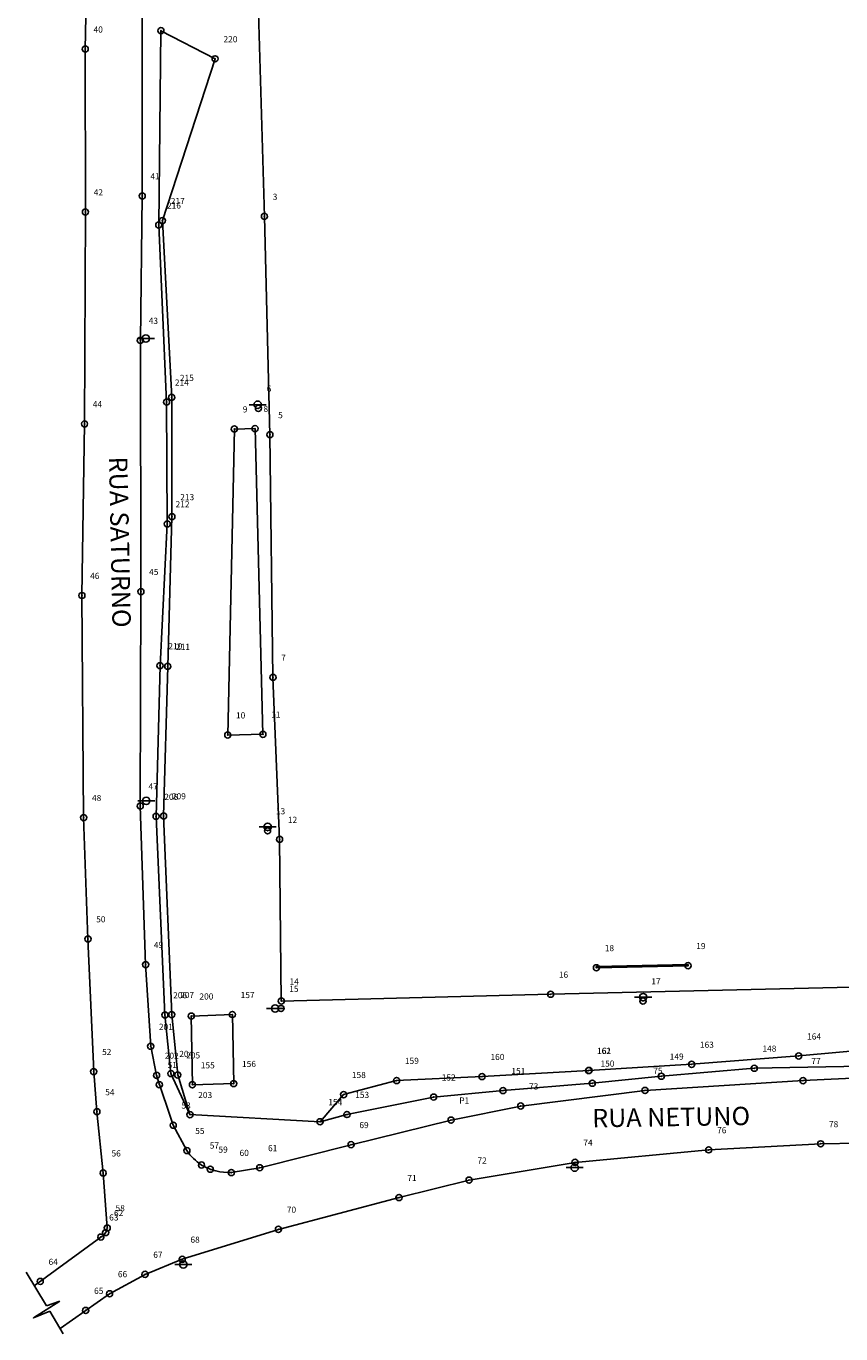
# Model space of a CAD drawing. Units: millimetres. Extents: x 6911 to 7121, y 9905 to 10197.
# Drawn here: x 6965 to 7032, y 9983 to 10089 of the extents above; entities that cross this region are included whole.
import ezdxf
from ezdxf.enums import TextEntityAlignment as Align

# ---------------------------------------------------------------- set-up
doc = ezdxf.new("R2010")
doc.units = ezdxf.units.MM
doc.header["$LTSCALE"] = 10
doc.header["$PDMODE"] = 32
doc.header["$PDSIZE"] = 0.5
doc.linetypes.add('CONTINUO', pattern=[0])
for name, color, linetype in [('ACADEMIA', 8, 'CONTINUO'), ('alambrado', 81, 'Continuous'), ('casa', 2, 'Continuous'), ('CRISTA', 30, 'Continuous'), ('Meio fio', 2, 'Continuous'), ('P01', 1, 'Continuous'), ('P04', 4, 'Continuous'), ('PE', 8, 'Continuous'), ('ponto', 1, 'Continuous'), ('ponto_texto', 2, 'Continuous'), ('POSTE', 2, 'Continuous')]:
    doc.layers.add(name, color=color, linetype=linetype)
doc.styles.add('1mm', font='romans.shx', dxfattribs={"height": 1})
doc.styles.add('2_5mm', font='romans.shx', dxfattribs={"height": 2.5})

# ---------------------------------------------------------------- blocks, each defined once
blk = doc.blocks.new('POSTE')
blk.add_lwpolyline([(-1.16, 0), (1.16, 0)])
blk.add_circle((0, 0), 0.5)

msp = doc.modelspace()

# ---------------------------------------------------------------- linework, layer by layer
at = {"layer": 'ACADEMIA'}
msp.add_lwpolyline([(6984.04, 10056.37), (6982.35, 10056.33), (6981.81, 10031.39), (6984.67, 10031.45), (6984.04, 10056.37)], dxfattribs=at)
at = {"layer": 'alambrado'}
msp.add_lwpolyline([(6984.28, 10091.2), (6984.8, 10073.66), (6985.24, 10055.86), (6985.49, 10036.09), (6986.03, 10022.88), (6986.17, 10009.7), (7008.11, 10010.26), (7045.45, 10011.13), (7045.15, 10026.49), (7044.51, 10048.47), (7043.95, 10068.3), (7043.57, 10090.22), (7043.31, 10108.27), (7027.41, 10107.95), (7006.06, 10107.51), (6983.99, 10106.96), (6984.28, 10091.2)], dxfattribs=at)
msp.add_lwpolyline([(7011.84, 10012.52, 0.706804), (7011.84, 10012.42), (7019.3, 10012.59, 0.586638), (7019.29, 10012.69), (7011.84, 10012.52)], format="xyb", dxfattribs=at)
at = {"layer": 'casa'}
msp.add_lwpolyline([(6978.83, 10008.48), (6982.19, 10008.61), (6982.3, 10002.98), (6978.93, 10002.88), (6978.83, 10008.48)], dxfattribs=at)
at = {"layer": 'CRISTA'}
for points in [[(6980.78, 10086.5), (6976.36, 10088.79)], [(6976.58, 10024.8), (6976.92, 10036.98), (6977.26, 10049.18), (6977.24, 10058.9), (6976.49, 10073.31), (6980.78, 10086.5)], [(6989.33, 9999.87), (6978.73, 10000.45), (6977.74, 10003.68), (6977.25, 10008.6), (6976.58, 10024.8)], [(6989.33, 9999.87), (6991.52, 10000.46), (6998.57, 10001.88), (7004.23, 10002.41), (7011.5, 10003.01), (7017.13, 10003.58), (7024.69, 10004.23), (7034.91, 10004.44), (7044.57, 10005.14), (7048.31, 10006.78), (7052.23, 10006.91)]]:
    msp.add_lwpolyline(points, dxfattribs=at)
at = {"layer": 'Meio fio'}
for points in [[(6970.2, 10087.29), (6970.41, 10097.97), (6970.52, 10101.25), (6970.45, 10101.81), (6970.71, 10103.25), (6970.99, 10104.6), (6971.26, 10105.58), (6973.17, 10110.77), (6975.37, 10116.98), (6976.34, 10120.57), (6976.86, 10124.34), (6978.01, 10135.93)], [(6975.53, 10006.02), (6975.12, 10012.68), (6974.68, 10025.6), (6974.73, 10043.08), (6974.69, 10063.55), (6974.84, 10075.33), (6974.84, 10090.36), (6975.31, 10102.17), (6977.36, 10108.81), (6979.03, 10113.59), (6980.5, 10118.27), (6981.02, 10120.72), (6981.55, 10125.65), (6982.65, 10135.46)]]:
    msp.add_lwpolyline(points, dxfattribs=at)
for points in [[(6970.2, 10087.29), (6970.22, 10074.02), (6970.14, 10056.75), (6969.93, 10042.76), (6970.07, 10024.66), (6970.42, 10014.77), (6970.89, 10003.96), (6971.15, 10000.68), (6971.66, 9995.69), (6971.99, 9991.22, -0.249181), (6971.47, 9990.47), (6966.05, 9986.5)], [(6975.53, 10006.02), (6976.01, 10003.65), (6977.37, 9999.59), (6978.48, 9997.52, 0.098963), (6979.67, 9996.34, 0.141233), (6982.1, 9995.73), (6984.42, 9996.12), (6991.86, 9998), (7000, 10000), (7005.68, 10001.15), (7015.8, 10002.42), (7028.67, 10003.22), (7038.43, 10003.7)], [(6968.15, 9983.02), (6972.18, 9985.85), (6975.07, 9987.43), (6978.1, 9988.66), (6985.94, 9991.1), (6995.76, 9993.69), (7001.47, 9995.11), (7010.1, 9996.56), (7020.99, 9997.58), (7030.11, 9998.07), (7033.2, 9998.13, -0.183045), (7034.47, 9997.2)]]:
    msp.add_lwpolyline(points, format="xyb", dxfattribs=at)
at = {"layer": 'P01'}
for points in [[(6965.39, 9987.61), (6967.04, 9984.86)], [(6968.12, 9985.25), (6965.98, 9983.88), (6967.31, 9984.42)], [(6968.12, 9985.25), (6967.04, 9984.86)], [(6967.31, 9984.42), (6968.41, 9982.58)]]:
    msp.add_lwpolyline(points, dxfattribs=at)
at = {"layer": 'PE'}
for points in [[(6976.69, 10008.58), (6975.97, 10024.75), (6976.29, 10037.03), (6976.88, 10048.6), (6976.82, 10058.52), (6976.19, 10072.95), (6976.36, 10088.79)], [(6989.33, 9999.87), (6991.25, 10002.08), (6995.56, 10003.23), (7002.53, 10003.55), (7011.21, 10004.04), (7019.59, 10004.55), (7028.32, 10005.23), (7035.24, 10005.86), (7041.67, 10006.8), (7048.24, 10007), (7051.62, 10007.14), (7050.68, 10014.41), (7050.91, 10021.45), (7050.49, 10028.82), (7051.08, 10035.05), (7050.96, 10045.1), (7050.71, 10051.29), (7050.29, 10057.38), (7050.68, 10061.49), (7049.41, 10067.64), (7048.69, 10074.34), (7048.09, 10080.38), (7048.01, 10085.45)], [(6976.69, 10008.58), (6977.18, 10003.8), (6978.73, 10000.45)]]:
    msp.add_lwpolyline(points, dxfattribs=at)
at = {"layer": 'ponto'}
for p in [(6976.36, 10088.79), (6970.2, 10087.29), (6980.78, 10086.5), (6974.84, 10075.33), (6970.22, 10074.02), (6976.19, 10072.95), (6976.49, 10073.31), (6984.8, 10073.66), (6974.69, 10063.55), (6977.24, 10058.9), (6976.82, 10058.52), (6984.31, 10058.02), (6970.14, 10056.75), (6982.35, 10056.33), (6984.04, 10056.37), (6985.24, 10055.86), (6976.88, 10048.6), (6977.26, 10049.18), (6974.73, 10043.08), (6969.93, 10042.76), (6976.29, 10037.03), (6976.92, 10036.98), (6985.49, 10036.09), (6981.81, 10031.39), (6984.67, 10031.45), (6974.68, 10025.6), (6975.97, 10024.75), (6976.58, 10024.8), (6970.07, 10024.66), (6985.05, 10023.58), (6986.03, 10022.88), (6970.42, 10014.77), (6975.12, 10012.68), (7011.84, 10012.42), (7019.3, 10012.59), (7008.11, 10010.26), (6986.15, 10009.1), (6986.17, 10009.7), (7015.63, 10009.71), (6976.69, 10008.58), (6977.25, 10008.6), (6978.83, 10008.48), (6982.19, 10008.61), (6975.53, 10006.02), (7019.59, 10004.55), (7028.32, 10005.23), (6970.89, 10003.96), (6976.01, 10003.65), (6977.18, 10003.8), (6977.74, 10003.68), (7002.53, 10003.55), (7011.21, 10004.04), (7011.24, 10004.05), (7017.13, 10003.58), (7024.69, 10004.23), (6976.23, 10002.89), (6978.93, 10002.88), (6982.3, 10002.98), (6995.56, 10003.23), (7004.23, 10002.41), (7011.5, 10003.01), (7015.8, 10002.42), (7028.67, 10003.22), (6991.25, 10002.08), (6998.57, 10001.88), (6971.15, 10000.68), (6978.73, 10000.45), (6991.52, 10000.46), (7005.68, 10001.15), (6977.37, 9999.59), (6989.33, 9999.87), (7000, 10000), (7030.11, 9998.07), (6978.48, 9997.52), (6991.86, 9998), (7020.99, 9997.58), (6979.67, 9996.34), (6980.38, 9996), (6984.42, 9996.12), (7010.1, 9996.56), (6971.66, 9995.69), (6982.1, 9995.73), (7001.47, 9995.11), (6995.76, 9993.69), (6971.86, 9990.84), (6971.99, 9991.22), (6985.94, 9991.1), (6971.47, 9990.47), (6978.1, 9988.66), (6975.07, 9987.43), (6966.53, 9986.85), (6972.18, 9985.85), (6970.24, 9984.49)]:
    msp.add_point(p, dxfattribs=at)

# ---------------------------------------------------------------- block references
at = {"layer": 'POSTE', "xscale": 0.6, "yscale": 0.6}
for p in [(6975.14, 10063.7), (6984.25, 10058.31), (6975.17, 10026.02), (6985.06, 10023.91), (7015.65, 10010.03), (6985.67, 10009.1), (7010.07, 9996.13), (6978.19, 9988.24)]:
    msp.add_blockref('POSTE', p, dxfattribs=at)

# ---------------------------------------------------------------- texts
at = {"layer": 'P04', "style": '2_5mm'}
for s, rotation, p in [('RUA SATURNO', 271.2137, (6972.83, 10047.11, 1.1)), ('RUA NETUNO', 0.8442, (7017.93, 10000.06))]:
    msp.add_text(s, height=1.5, rotation=rotation, dxfattribs=at).set_placement(p, align=Align.MIDDLE)
at = {"layer": 'ponto_texto', "style": '1mm'}
for s, p in [('40', (6970.88, 10088.64)), ('220', (6981.46, 10087.85)), ('41', (6975.51, 10076.68)), ('42', (6970.89, 10075.37)), ('217', (6977.17, 10074.66)), ('3', (6985.47, 10075.01)), ('216', (6976.86, 10074.3)), ('43', (6975.37, 10064.9)), ('214', (6977.5, 10059.87)), ('215', (6977.91, 10060.25)), ('6', (6984.98, 10059.37)), ('44', (6970.81, 10058.1)), ('9', (6983.03, 10057.68)), ('8', (6984.72, 10057.72)), ('5', (6985.91, 10057.21)), ('213', (6977.94, 10050.53)), ('212', (6977.56, 10049.95)), ('46', (6970.6, 10044.11)), ('45', (6975.4, 10044.43)), ('210', (6976.97, 10038.38)), ('211', (6977.6, 10038.33)), ('7', (6986.16, 10037.44)), ('10', (6982.48, 10032.74)), ('11', (6985.34, 10032.8)), ('47', (6975.35, 10026.95)), ('48', (6970.75, 10026.01)), ('208', (6976.64, 10026.1)), ('209', (6977.26, 10026.15)), ('13', (6985.73, 10024.93)), ('12', (6986.71, 10024.23)), ('50', (6971.09, 10016.12)), ('49', (6975.79, 10014.03)), ('18', (7012.52, 10013.77)), ('19', (7019.97, 10013.94)), ('14', (6986.84, 10011.05)), ('16', (7008.78, 10011.61)), ('17', (7016.31, 10011.06)), ('206', (6977.36, 10009.93)), ('207', (6977.93, 10009.95)), ('200', (6979.5, 10009.83)), ('157', (6982.86, 10009.95)), ('15', (6986.82, 10010.45)), ('201', (6976.2, 10007.36)), ('164', (7029, 10006.57)), ('52', (6971.57, 10005.31)), ('162', (7011.88, 10005.39)), ('161', (7011.91, 10005.4)), ('163', (7020.27, 10005.9)), ('148', (7025.36, 10005.58)), ('202', (6976.68, 10005)), ('51', (6976.91, 10004.24)), ('204', (6977.86, 10005.15)), ('205', (6978.42, 10005.03)), ('155', (6979.61, 10004.22)), ('156', (6982.97, 10004.33)), ('159', (6996.24, 10004.58)), ('160', (7003.21, 10004.9)), ('150', (7012.17, 10004.36)), ('149', (7017.81, 10004.93)), ('77', (7029.35, 10004.57)), ('158', (6991.92, 10003.43)), ('152', (6999.24, 10003.23)), ('151', (7004.91, 10003.76)), ('75', (7016.47, 10003.77)), ('73', (7006.35, 10002.5)), ('54', (6971.83, 10002.03)), ('203', (6979.4, 10001.8)), ('154', (6990, 10001.22)), ('153', (6992.19, 10001.81)), ('P1', (7000.67, 10001.35)), ('53', (6978.04, 10000.94)), ('55', (6979.16, 9998.87)), ('69', (6992.53, 9999.35)), ('76', (7021.67, 9998.93)), ('78', (7030.78, 9999.42)), ('74', (7010.77, 9997.91)), ('56', (6972.34, 9997.04)), ('57', (6980.34, 9997.68)), ('59', (6981.05, 9997.35)), ('60', (6982.77, 9997.08)), ('61', (6985.09, 9997.47)), ('72', (7002.15, 9996.46)), ('71', (6996.44, 9995.04)), ('58', (6972.67, 9992.57)), ('63', (6972.15, 9991.82)), ('62', (6972.54, 9992.18)), ('70', (6986.62, 9992.45)), ('68', (6978.77, 9990.01)), ('64', (6967.21, 9988.2)), ('67', (6975.74, 9988.78)), ('66', (6972.86, 9987.2)), ('65', (6970.92, 9985.84))]:
    msp.add_text(s, height=0.5, rotation=359.9544, dxfattribs=at).set_placement(p)

doc.saveas('drawing.dxf')
